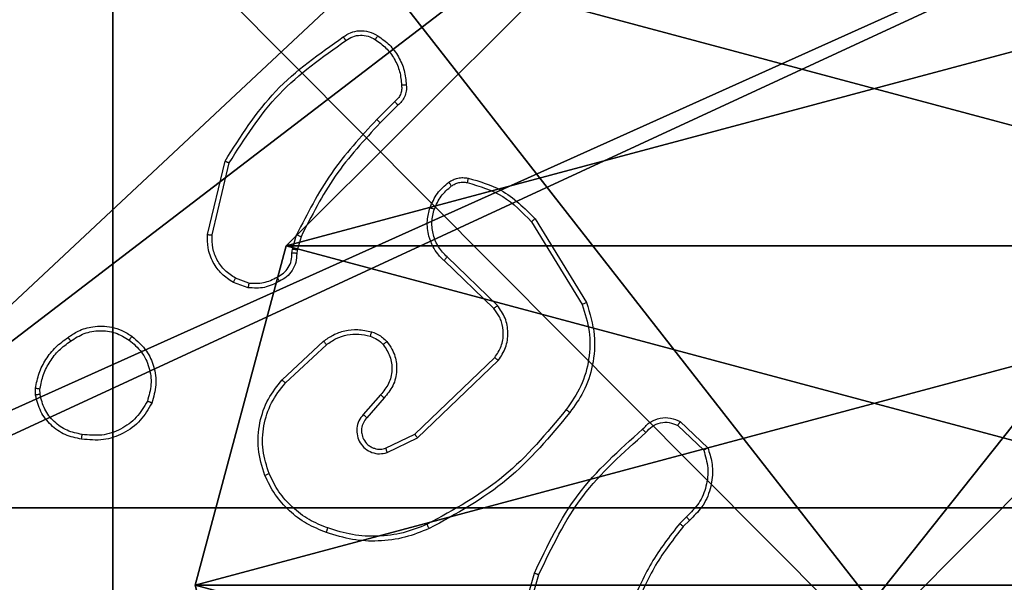
# Model space of a CAD drawing. Units: centimetres. Extents: x -260 to 258, y -312 to 262.
# Drawn here: x -34 to -29, y 86 to 88 of the extents above; entities that cross this region are included whole.
import ezdxf

# ---------------------------------------------------------------- set-up
doc = ezdxf.new("R2010")
doc.units = ezdxf.units.CM
doc.header["$LTSCALE"] = 2.54
doc.layers.get('0').update_dxf_attribs({"true_color": 0xff5454})
doc.layers.add('sketchup', color=7, linetype='Continuous', true_color=0x664400)
doc.layers.add('VP-EQ', color=7, linetype='Continuous', true_color=0x8a3492)

# ---------------------------------------------------------------- blocks, each defined once
blk = doc.blocks.new('Grupuj_198')
at = {"layer": 'sketchup', "color": 59, "true_color": 0x614a34}
mesh = blk.add_polyface(dxfattribs=at)
corners = [(4.05, 9), (0, 4.9498), (0, 9), (0.2576, 4.9498), (0.2576, 4.0498), (4.95, 8.7424), (4.0502, 0.2576), (4.05, 8.7424), (4.9502, 0.2576), (0, 0), (0, 4.0498), (4.0502, 0), (9, 9), (4.95, 9), (4.9502, 0), (8.7424, 4.95), (9, 4.95), (8.7424, 4.05), (9, 0), (9, 4.05)]
mesh.append_faces([[corners[k] for k in face] for face in [(0, 1, 2), (4, 9, 10), (12, 5, 13), (15, 12, 16), (18, 17, 19)]], dxfattribs={"vtx0": -1, "color": 59})
mesh.append_faces([[corners[k] for k in face] for face in [(1, 0, 3), (3, 0, 4), (5, 6, 7), (6, 5, 8), (9, 4, 11), (7, 4, 0), (11, 7, 6), (8, 12, 14), (14, 17, 18), (17, 14, 15)]], dxfattribs={"vtx0": -1, "vtx1": -1, "color": 59})
mesh.append_faces([[corners[k] for k in face] for face in [(11, 4, 7), (5, 12, 8), (14, 12, 15)]], dxfattribs={"vtx0": -1, "vtx1": -1, "vtx2": -1, "color": 59})
mesh = blk.add_polyface(dxfattribs=at)
corners = [(0, 4.9498, 118.8789), (4.05, 9, 118.8789), (0, 9, 118.8789), (0.2576, 4.9498, 118.8789), (0.2576, 4.0498, 118.8789), (0, 0, 118.8789), (0, 4.0498, 118.8789), (4.0502, 0, 118.8789), (4.05, 8.7424, 118.8789), (4.0502, 0.2576, 118.8789), (4.95, 8.7424, 118.8789), (4.9502, 0.2576, 118.8789), (4.9502, 0, 118.8789), (8.7424, 4.05, 118.8789), (8.7424, 4.95, 118.8789), (9, 0, 118.8789), (9, 4.05, 118.8789), (9, 9, 118.8789), (4.95, 9, 118.8789), (9, 4.95, 118.8789)]
mesh.append_faces([[corners[k] for k in face] for face in [(0, 1, 2), (5, 4, 6), (13, 15, 16), (10, 17, 18), (17, 14, 19)]], dxfattribs={"vtx0": -1, "color": 59})
mesh.append_faces([[corners[k] for k in face] for face in [(4, 7, 8), (17, 10, 11), (17, 12, 14)]], dxfattribs={"vtx0": -1, "vtx1": -1, "vtx2": -1, "color": 59})
mesh.append_faces([[corners[k] for k in face] for face in [(1, 0, 3), (1, 3, 4), (4, 5, 7), (4, 8, 1), (8, 7, 9), (9, 10, 8), (10, 9, 11), (12, 13, 14), (13, 12, 15), (17, 11, 12)]], dxfattribs={"vtx0": -1, "vtx2": -1, "color": 59})
blk = doc.blocks.new('Komponent_67')
at = {"color": 0}
blk.add_blockref('Grupuj_198', (0, 0), dxfattribs=at)
blk = doc.blocks.new('Grupuj_195')
at = {"color": 0}
mesh = blk.add_polyface(dxfattribs=at)
corners = [(0.1, 26.8806), (9.6966, -0.1957), (0.1, -0.1957), (9.6966, 26.8806)]
mesh.append_faces([[corners[k] for k in face] for face in [(0, 1, 2), (1, 0, 3)]], dxfattribs={"vtx0": -1, "color": 0})
mesh = blk.add_polyface(dxfattribs=at)
corners = [(0.1, -0.1957, 1.5), (9.6966, 26.8806, 1.5), (0.1, 26.8806, 1.5), (9.6966, -0.1957, 1.5)]
mesh.append_faces([[corners[k] for k in face] for face in [(0, 1, 2), (1, 0, 3)]], dxfattribs={"vtx0": -1, "color": 0})
blk = doc.blocks.new('3DGeom_3912_Defintion_2')
at = {"color": 18, "true_color": 0x030303, "yscale": 0.3564000000000001}
blk.add_blockref('Grupuj_195', (-4.7443, -4.7812, -0.4824), dxfattribs=at)
blk = doc.blocks.new('Grupuj_82')
at = {"color": 0}
mesh = blk.add_polyface(dxfattribs=at)
corners = [(9.2052, 0, 0.5), (0.8825, 6.5, 0.5), (0.8825, 0, 0.5), (9.2052, 6.5, 0.5)]
mesh.append_faces([[corners[k] for k in face] for face in [(0, 1, 2), (1, 0, 3)]], dxfattribs={"vtx0": -1, "color": 0})
mesh = blk.add_polyface(dxfattribs=at)
corners = [(9.1365, 6.5), (0.9511, 0), (0.9511, 6.5), (9.1365, 0)]
mesh.append_faces([[corners[k] for k in face] for face in [(0, 1, 2), (1, 0, 3)]], dxfattribs={"vtx0": -1, "color": 0})
mesh = blk.add_polyface(dxfattribs=at)
corners = [(9.6121, 0, 0.1274), (0.9511, 0), (9.1365, 0), (0.4756, 0, 0.1274), (9.9603, 0, 0.4756), (0.1274, 0, 0.4756), (9.2052, 0, 0.5), (10.0877, 0, 0.9511), (9.5877, 0, 0.8825), (9.5877, 0, 7.5), (10.0877, 0, 7.5), (0.8825, 0, 0.5), (0, 0, 0.9511), (0.5, 0, 0.8825), (0.5, 0, 7.5), (0, 0, 7.5)]
mesh.append_faces([[corners[k] for k in face] for face in [(0, 1, 2), (9, 7, 10), (12, 14, 15)]], dxfattribs={"vtx0": -1, "color": 0})
mesh.append_faces([[corners[k] for k in face] for face in [(1, 0, 3), (3, 4, 5), (6, 7, 8), (8, 7, 9), (5, 11, 12), (11, 5, 6)]], dxfattribs={"vtx0": -1, "vtx1": -1, "color": 0})
mesh.append_faces([[corners[k] for k in face] for face in [(5, 4, 6)]], dxfattribs={"vtx0": -1, "vtx1": -1, "vtx2": -1, "color": 0})
mesh.append_faces([[corners[k] for k in face] for face in [(3, 0, 4), (6, 4, 7), (12, 11, 13), (12, 13, 14)]], dxfattribs={"vtx0": -1, "vtx2": -1, "color": 0})
blk = doc.blocks.new('Grupuj_89')
at = {"color": 0}
mesh = blk.add_polyface(dxfattribs=at)
corners = [(-0.332, 3.6414), (-0.332, 0.7327), (-0.7217, 2.187), (0.7327, 4.7061), (0.7327, -0.332), (2.187, -0.7217), (2.187, 5.0958), (3.6414, 4.7061), (3.6414, -0.332), (4.7061, 3.6414), (4.7061, 0.7327), (5.0958, 2.187)]
mesh.append_faces([[corners[k] for k in face] for face in [(0, 1, 2), (10, 9, 11)]], dxfattribs={"vtx0": -1, "color": 0})
mesh.append_faces([[corners[k] for k in face] for face in [(1, 3, 4), (4, 3, 5), (5, 7, 8), (8, 9, 10)]], dxfattribs={"vtx0": -1, "vtx1": -1, "color": 0})
mesh.append_faces([[corners[k] for k in face] for face in [(1, 0, 3), (5, 3, 6), (5, 6, 7), (8, 7, 9)]], dxfattribs={"vtx0": -1, "vtx2": -1, "color": 0})
mesh = blk.add_polyface(dxfattribs=at)
corners = [(-0.332, 0.7327, 9.3756), (-0.332, 3.6414, 9.3756), (-0.7217, 2.187, 9.3756), (0.7327, -0.332, 9.3756), (0.7327, 4.7061, 9.3756), (2.187, -0.7217, 9.3756), (2.187, 5.0958, 9.3756), (3.6414, -0.332, 9.3756), (3.6414, 4.7061, 9.3756), (4.7061, 0.7327, 9.3756), (4.7061, 3.6414, 9.3756), (5.0958, 2.187, 9.3756)]
mesh.append_faces([[corners[k] for k in face] for face in [(0, 1, 2), (10, 9, 11)]], dxfattribs={"vtx0": -1, "color": 0})
mesh.append_faces([[corners[k] for k in face] for face in [(1, 3, 4), (4, 5, 6), (6, 7, 8), (8, 9, 10)]], dxfattribs={"vtx0": -1, "vtx1": -1, "color": 0})
mesh.append_faces([[corners[k] for k in face] for face in [(1, 0, 3), (4, 3, 5), (6, 5, 7), (8, 7, 9)]], dxfattribs={"vtx0": -1, "vtx2": -1, "color": 0})
mesh = blk.add_polyface(dxfattribs=at)
corners = [(4.7061, 0.7327), (3.6414, -0.332, 9.3756), (3.6414, -0.332), (4.7061, 0.7327, 9.3756)]
mesh.append_faces([[corners[k] for k in face] for face in [(0, 1, 2), (1, 0, 3)]], dxfattribs={"vtx0": -1, "color": 0})
mesh = blk.add_polyface(dxfattribs=at)
corners = [(3.6414, -0.332, 9.3756), (2.187, -0.7217), (3.6414, -0.332), (2.187, -0.7217, 9.3756)]
mesh.append_faces([[corners[k] for k in face] for face in [(0, 1, 2), (1, 0, 3)]], dxfattribs={"vtx0": -1, "color": 0})
blk = doc.blocks.new('Komponent_65')
at = {"color": 254, "true_color": 0xe2e2e2}
for name, p in [('Grupuj_82', (0, 0, 9.5033)), ('Grupuj_89', (2.9313, 1.0733))]:
    blk.add_blockref(name, p, dxfattribs=at)
blk = doc.blocks.new('Grupuj_209')
at = {"layer": 'sketchup', "color": 0, "extrusion": (5.5027e-14, 1.46722e-14, -1), "rotation": 89.99999999999875}
blk.add_blockref('3DGeom_3912_Defintion_2', (-78.9409, 78.5327, -130.01), dxfattribs=at)
at = {"layer": 'sketchup', "color": 0}
for name, p in [('Komponent_67', (74.54, 74.0849, 10.1136)), ('Komponent_65', (74.04, 75.4514, 0.0062))]:
    blk.add_blockref(name, p, dxfattribs=at)
blk = doc.blocks.new('schody_90_WOODEN_LOW')
at = {"color": 0, "extrusion": (0, 0, -1), "zscale": -1}
blk.add_blockref('Grupuj_209', (0, -0.0849, 0.0062), dxfattribs=at)
blk = doc.blocks.new('Grupuj_2')
at = {"color": 0, "rotation": 270.0000000000064}
blk.add_blockref('schody_90_WOODEN_LOW', (0.0849, 117.8906, 0.0565), dxfattribs=at)
blk = doc.blocks.new('1501')
at = {"color": 0, "linetype": 'Continuous', "lineweight": 25}
for p, q in [((-572.8895, 167.8462), (-572.9662, 167.7696)), ((-572.876, 167.8305), (-572.9517, 167.7548)), ((-573.6912, 167.2759), (-573.6163, 167.591)), ((-573.6718, 167.2746), (-573.5987, 167.5831)), ((-572.3042, 167.3314), (-572.087, 166.9772)), ((-572.2885, 167.3435), (-572.0685, 166.9846)), ((-573.3275, 167.213), (-573.3096, 167.2753)), ((-573.2909, 167.2666), (-573.3073, 167.2098)), ((-573.3298, 167.1967), (-573.3275, 167.213)), ((-573.3073, 167.2098), (-573.3093, 167.1953)), ((-572.4645, 166.9588), (-572.6781, 167.1647)), ((-572.4499, 166.9726), (-572.6652, 167.1802)), ((-573.5171, 167.0484), (-573.5806, 167.0713)), ((-573.514, 167.0686), (-573.5717, 167.0894)), ((-573.3722, 166.6537), (-573.1942, 166.819)), ((-573.358, 166.6405), (-573.182, 166.8038)), ((-572.8039, 166.4214), (-572.4612, 166.7494)), ((-572.7926, 166.4053), (-572.446, 166.737)), ((-574.4276, 166.5882), (-574.4278, 166.6178)), ((-574.4085, 166.5915), (-574.4087, 166.6155)), ((-572.9501, 166.5901), (-573.0241, 166.5049)), ((-572.9353, 166.576), (-573.009, 166.491)), ((-571.6671, 166.475), (-571.5489, 166.3624)), ((-571.6778, 166.4583), (-571.5664, 166.3526)), ((-572.9285, 166.3606), (-572.8039, 166.4214)), ((-572.9225, 166.3419), (-572.7926, 166.4053)), ((-571.64, 166.0672), (-571.6693, 166.0383)), ((-571.6273, 166.0516), (-571.6541, 166.0252)), ((-572.3914, 165.4705), (-572.2915, 165.8257)), ((-572.3719, 165.4663), (-572.2727, 165.8194))]:
    blk.add_line(p, q, dxfattribs=at)
for points, knots in [([(-573.6163, 167.591), (-573.5496, 167.6966), (-573.4162, 167.9077), (-573.2119, 168.0514), (-573.1098, 168.1233)], [0, 0, 0, 0, 0.500001, 1, 1, 1, 1]), ([(-573.1098, 168.1233), (-573.0996, 168.13), (-573.0786, 168.1437), (-573.0403, 168.1515), (-572.9991, 168.1482), (-572.9747, 168.1348), (-572.9622, 168.1278)], [0, 0, 0, 0, 0.230276, 0.473699, 0.730273, 1, 1, 1, 1]), ([(-573.1098, 168.1233), (-573.1096, 168.1231), (-573.1093, 168.1227), (-573.1074, 168.12), (-573.1053, 168.1169), (-573.1033, 168.1141), (-573.1011, 168.111), (-573.0995, 168.1087), (-573.0987, 168.1076)], [0, 0, 0, 0, 0.227951, 0.470403, 0.597084, 0.727764, 0.862077, 1, 1, 1, 1]), ([(-573.0987, 168.1076), (-573.0893, 168.1137), (-573.0705, 168.1261), (-573.0368, 168.1321), (-573.0028, 168.1283), (-572.9832, 168.1173), (-572.9734, 168.1117)], [0, 0, 0, 0, 0.25007, 0.499997, 0.749923, 1, 1, 1, 1]), ([(-572.9622, 168.1278), (-572.9624, 168.1277), (-572.9628, 168.1273), (-572.9647, 168.1247), (-572.9668, 168.1216), (-572.9688, 168.1187), (-572.971, 168.1154), (-572.9726, 168.113), (-572.9734, 168.1117)], [0, 0, 0, 0, 0.22222, 0.46245, 0.58975, 0.721922, 0.858683, 1, 1, 1, 1]), ([(-572.9734, 168.1117), (-572.9572, 168.1004), (-572.9249, 168.0777), (-572.8894, 168.0297), (-572.8655, 167.975), (-572.8619, 167.9356), (-572.8602, 167.916)], [0, 0, 0, 0, 0.250031, 0.500001, 0.749972, 1, 1, 1, 1]), ([(-572.9622, 168.1278), (-572.9448, 168.1156), (-572.91, 168.0911), (-572.8718, 168.0393), (-572.8458, 167.9804), (-572.8419, 167.938), (-572.8399, 167.9168)], [0, 0, 0, 0, 0.25, 0.5, 0.750001, 1, 1, 1, 1]), ([(-573.5987, 167.5831), (-573.5327, 167.6871), (-573.4008, 167.895), (-573.1994, 168.0367), (-573.0987, 168.1076)], [0, 0, 0, 0, 0.500002, 1, 1, 1, 1]), ([(-572.8602, 167.916), (-572.8598, 167.9093), (-572.859, 167.8961), (-572.8646, 167.8768), (-572.8745, 167.8593), (-572.8845, 167.8506), (-572.8895, 167.8462)], [0, 0, 0, 0, 0.250033, 0.500002, 0.749967, 1, 1, 1, 1]), ([(-572.8399, 167.9168), (-572.8395, 167.9082), (-572.8387, 167.891), (-572.8464, 167.8667), (-572.8587, 167.8457), (-572.8704, 167.8355), (-572.876, 167.8305)], [0, 0, 0, 0, 0.262887, 0.524966, 0.770671, 1, 1, 1, 1]), ([(-572.8399, 167.9168), (-572.8402, 167.9169), (-572.8408, 167.917), (-572.8453, 167.9169), (-572.8509, 167.9166), (-572.8561, 167.9163), (-572.8588, 167.9161), (-572.8602, 167.916)], [0, 0, 0, 0, 0.241833, 0.488566, 0.740862, 0.869781, 1, 1, 1, 1]), ([(-572.876, 167.8305), (-572.8762, 167.8307), (-572.8765, 167.8311), (-572.8786, 167.8337), (-572.8812, 167.8366), (-572.8836, 167.8395), (-572.8865, 167.8427), (-572.8885, 167.8451), (-572.8895, 167.8462)], [0, 0, 0, 0, 0.212768, 0.449922, 0.577937, 0.712349, 0.85316, 1, 1, 1, 1]), ([(-572.9662, 167.7696), (-573.0349, 167.6952), (-573.1723, 167.5464), (-573.2638, 167.3657), (-573.3096, 167.2753)], [0, 0, 0, 0, 0.500002, 1, 1, 1, 1]), ([(-572.9517, 167.7548), (-573.0196, 167.6813), (-573.1554, 167.5344), (-573.2457, 167.3559), (-573.2909, 167.2666)], [0, 0, 0, 0, 0.500001, 1, 1, 1, 1]), ([(-572.9517, 167.7548), (-572.9518, 167.7548), (-572.9519, 167.755), (-572.9528, 167.7559), (-572.9541, 167.7572), (-572.9559, 167.7591), (-572.9581, 167.7614), (-572.9606, 167.7639), (-572.9633, 167.7667), (-572.9652, 167.7686), (-572.9662, 167.7696)], [0, 0, 0, 0, 0.125031, 0.250288, 0.375416, 0.500047, 0.62484, 0.749906, 0.874951, 1, 1, 1, 1]), ([(-573.6163, 167.591), (-573.6161, 167.591), (-573.6157, 167.5908), (-573.613, 167.5897), (-573.6098, 167.5883), (-573.6066, 167.5868), (-573.6029, 167.5851), (-573.6001, 167.5838), (-573.5987, 167.5831)], [0, 0, 0, 0, 0.201265, 0.434794, 0.563755, 0.700945, 0.846386, 1, 1, 1, 1]), ([(-572.6581, 167.5001), (-572.6521, 167.504), (-572.64, 167.5117), (-572.6192, 167.5184), (-572.5971, 167.5212), (-572.5824, 167.5191), (-572.575, 167.518)], [0, 0, 0, 0, 0.243933, 0.491907, 0.743927, 1, 1, 1, 1]), ([(-572.7384, 167.3916), (-572.7292, 167.4127), (-572.7108, 167.4551), (-572.6757, 167.4851), (-572.6581, 167.5001)], [0, 0, 0, 0, 0.499998, 1, 1, 1, 1]), ([(-572.7198, 167.3856), (-572.7114, 167.4049), (-572.6946, 167.4434), (-572.6626, 167.4708), (-572.6466, 167.4845)], [0, 0, 0, 0, 0.500004, 1, 1, 1, 1]), ([(-572.6581, 167.5001), (-572.6579, 167.4998), (-572.6574, 167.4992), (-572.6544, 167.4951), (-572.6506, 167.4899), (-572.648, 167.4863), (-572.6466, 167.4845)], [0, 0, 0, 0, 0.27967, 0.55898, 0.779359, 1, 1, 1, 1]), ([(-572.6466, 167.4845), (-572.6416, 167.4876), (-572.6316, 167.494), (-572.6146, 167.4992), (-572.5969, 167.5015), (-572.5851, 167.4998), (-572.5793, 167.499)], [0, 0, 0, 0, 0.249938, 0.499997, 0.750061, 1, 1, 1, 1]), ([(-572.575, 167.518), (-572.5751, 167.5177), (-572.5753, 167.5172), (-572.5763, 167.5128), (-572.5777, 167.5065), (-572.5788, 167.5015), (-572.5793, 167.499)], [0, 0, 0, 0, 0.250433, 0.500172, 0.749876, 1, 1, 1, 1]), ([(-572.5793, 167.499), (-572.5262, 167.4829), (-572.4201, 167.4506), (-572.3428, 167.3712), (-572.3042, 167.3314)], [0, 0, 0, 0, 0.499993, 1, 1, 1, 1]), ([(-572.575, 167.518), (-572.5264, 167.504), (-572.4157, 167.472), (-572.3342, 167.3897), (-572.2885, 167.3435)], [0, 0, 0, 0, 0.439108, 1, 1, 1, 1]), ([(-572.6781, 167.1647), (-572.6816, 167.1679), (-572.6913, 167.1768), (-572.7081, 167.1959), (-572.7283, 167.2269), (-572.7469, 167.2747), (-572.7536, 167.3332), (-572.7431, 167.3735), (-572.7384, 167.3916)], [0, 0, 0, 0, 0.056646, 0.159017, 0.307039, 0.500604, 0.775351, 1, 1, 1, 1]), ([(-572.7384, 167.3916), (-572.7381, 167.3915), (-572.7375, 167.3914), (-572.7333, 167.3901), (-572.7271, 167.3881), (-572.7222, 167.3864), (-572.7198, 167.3856)], [0, 0, 0, 0, 0.249755, 0.499877, 0.749506, 1, 1, 1, 1]), ([(-572.6652, 167.1802), (-572.6782, 167.1939), (-572.7043, 167.2211), (-572.7261, 167.2739), (-572.7335, 167.3307), (-572.7244, 167.3673), (-572.7198, 167.3856)], [0, 0, 0, 0, 0.2499714, 0.4999497, 0.7498522, 1, 1, 1, 1]), ([(-572.2885, 167.3435), (-572.2888, 167.3434), (-572.2894, 167.3431), (-572.293, 167.3404), (-572.2981, 167.3363), (-572.3022, 167.333), (-572.3042, 167.3314)], [0, 0, 0, 0, 0.250208, 0.499948, 0.749828, 1, 1, 1, 1]), ([(-573.5806, 167.0713), (-573.5979, 167.0826), (-573.6325, 167.105), (-573.67, 167.157), (-573.6918, 167.2157), (-573.6914, 167.2569), (-573.6912, 167.2759)], [0, 0, 0, 0, 0.250047, 0.500006, 0.769729, 1, 1, 1, 1]), ([(-573.6912, 167.2759), (-573.6908, 167.2759), (-573.6902, 167.276), (-573.6858, 167.2757), (-573.6794, 167.2752), (-573.6743, 167.2748), (-573.6718, 167.2746)], [0, 0, 0, 0, 0.2499707, 0.4998998, 0.7495826, 1, 1, 1, 1]), ([(-573.5717, 167.0894), (-573.5873, 167.0996), (-573.6186, 167.1199), (-573.6517, 167.1658), (-573.6719, 167.2186), (-573.6718, 167.2559), (-573.6718, 167.2746)], [0, 0, 0, 0, 0.25005, 0.499998, 0.749952, 1, 1, 1, 1]), ([(-573.2909, 167.2666), (-573.2912, 167.2668), (-573.2919, 167.2672), (-573.2969, 167.2696), (-573.3031, 167.2724), (-573.3074, 167.2743), (-573.3096, 167.2753)], [0, 0, 0, 0, 0.280091, 0.559054, 0.779493, 1, 1, 1, 1]), ([(-573.3933, 167.0941), (-573.3838, 167.0992), (-573.3649, 167.1094), (-573.344, 167.1345), (-573.3308, 167.1644), (-573.3301, 167.1859), (-573.3298, 167.1967)], [0, 0, 0, 0, 0.250056, 0.49999, 0.749926, 1, 1, 1, 1]), ([(-573.3093, 167.1953), (-573.3099, 167.1824), (-573.3111, 167.1568), (-573.3274, 167.122), (-573.3515, 167.0934), (-573.3729, 167.0817), (-573.3834, 167.0759)], [0, 0, 0, 0, 0.2593638, 0.5124775, 0.7593516, 1, 1, 1, 1]), ([(-573.3093, 167.1953), (-573.3096, 167.1954), (-573.3101, 167.1955), (-573.3137, 167.1958), (-573.3177, 167.1961), (-573.3213, 167.1963), (-573.3254, 167.1965), (-573.3283, 167.1966), (-573.3298, 167.1967)], [0, 0, 0, 0, 0.227883, 0.469819, 0.596612, 0.727431, 0.861931, 1, 1, 1, 1]), ([(-573.3073, 167.2098), (-573.3077, 167.2099), (-573.3084, 167.2101), (-573.3138, 167.211), (-573.3205, 167.212), (-573.3252, 167.2127), (-573.3275, 167.213)], [0, 0, 0, 0, 0.279789, 0.559018, 0.779491, 1, 1, 1, 1]), ([(-572.6781, 167.1647), (-572.6779, 167.1651), (-572.6775, 167.1658), (-572.6741, 167.1699), (-572.6698, 167.175), (-572.6667, 167.1785), (-572.6652, 167.1802)], [0, 0, 0, 0, 0.279759, 0.558981, 0.779389, 1, 1, 1, 1]), ([(-573.5806, 167.0713), (-573.5805, 167.0717), (-573.5803, 167.0725), (-573.5779, 167.0774), (-573.5749, 167.0833), (-573.5728, 167.0874), (-573.5717, 167.0894)], [0, 0, 0, 0, 0.279566, 0.558879, 0.779479, 1, 1, 1, 1]), ([(-573.514, 167.0686), (-573.5143, 167.0671), (-573.5148, 167.0642), (-573.5155, 167.0601), (-573.5161, 167.0565), (-573.5167, 167.0526), (-573.5172, 167.0493), (-573.5172, 167.0487), (-573.5171, 167.0484)], [0, 0, 0, 0, 0.14133, 0.278155, 0.410333, 0.537455, 0.777602, 1, 1, 1, 1]), ([(-573.3834, 167.0759), (-573.4044, 167.0652), (-573.4465, 167.0439), (-573.4936, 167.0469), (-573.5171, 167.0484)], [0, 0, 0, 0, 0.500008, 1, 1, 1, 1]), ([(-573.514, 167.0686), (-573.4927, 167.0673), (-573.4502, 167.0648), (-573.4122, 167.0843), (-573.3933, 167.0941)], [0, 0, 0, 0, 0.500002, 1, 1, 1, 1]), ([(-573.3834, 167.0759), (-573.3836, 167.0761), (-573.3839, 167.0766), (-573.3856, 167.0798), (-573.3875, 167.0833), (-573.3892, 167.0865), (-573.3912, 167.0902), (-573.3926, 167.0928), (-573.3933, 167.0941)], [0, 0, 0, 0, 0.227013, 0.468787, 0.595596, 0.726531, 0.861345, 1, 1, 1, 1]), ([(-572.4645, 166.9588), (-572.4643, 166.9591), (-572.464, 166.9596), (-572.4606, 166.9628), (-572.4557, 166.9673), (-572.4518, 166.9709), (-572.4499, 166.9726)], [0, 0, 0, 0, 0.250346, 0.500064, 0.749858, 1, 1, 1, 1]), ([(-572.446, 166.737), (-572.4342, 166.755), (-572.4106, 166.7908), (-572.4016, 166.8556), (-572.413, 166.9199), (-572.4376, 166.955), (-572.4499, 166.9726)], [0, 0, 0, 0, 0.25029, 0.500092, 0.750049, 1, 1, 1, 1]), ([(-572.087, 166.9772), (-572.0749, 166.939), (-572.0507, 166.8627), (-572.0544, 166.7415), (-572.0866, 166.6246), (-572.1326, 166.559), (-572.1556, 166.5262)], [0, 0, 0, 0, 0.249982, 0.499964, 0.749894, 1, 1, 1, 1]), ([(-572.0685, 166.9846), (-572.0543, 166.9387), (-572.0272, 166.8508), (-572.0378, 166.7181), (-572.075, 166.6039), (-572.1189, 166.5427), (-572.1396, 166.5137)], [0, 0, 0, 0, 0.286577, 0.548798, 0.786619, 1, 1, 1, 1]), ([(-572.0685, 166.9846), (-572.0688, 166.9845), (-572.0694, 166.9843), (-572.0737, 166.9826), (-572.0798, 166.9802), (-572.0846, 166.9782), (-572.087, 166.9772)], [0, 0, 0, 0, 0.250018, 0.499994, 0.749863, 1, 1, 1, 1]), ([(-572.4612, 166.7494), (-572.451, 166.7649), (-572.4304, 166.7961), (-572.4219, 166.851), (-572.4287, 166.8937), (-572.4429, 166.9298), (-572.4559, 166.9473), (-572.4645, 166.9588)], [0, 0, 0, 0, 0.244201, 0.48992, 0.713023, 0.81102, 1, 1, 1, 1]), ([(-574.2885, 166.8355), (-574.2745, 166.8451), (-574.2423, 166.8671), (-574.1779, 166.8859), (-574.1125, 166.884), (-574.0556, 166.8664), (-574.0285, 166.8491), (-574.0144, 166.84)], [0, 0, 0, 0, 0.172914, 0.397084, 0.672266, 0.829707, 1, 1, 1, 1]), ([(-574.2776, 166.8196), (-574.2586, 166.8318), (-574.2207, 166.8562), (-574.153, 166.8675), (-574.0848, 166.8589), (-574.0461, 166.8358), (-574.0267, 166.8242)], [0, 0, 0, 0, 0.249963, 0.499934, 0.749783, 1, 1, 1, 1]), ([(-573.1942, 166.819), (-573.1808, 166.8286), (-573.1531, 166.8486), (-573.1027, 166.8659), (-573.0462, 166.8724), (-573.0084, 166.8638), (-572.9889, 166.8594)], [0, 0, 0, 0, 0.22644, 0.468593, 0.726452, 1, 1, 1, 1]), ([(-573.182, 166.8038), (-573.1684, 166.8134), (-573.1414, 166.8327), (-573.0935, 166.8477), (-573.0435, 166.8519), (-573.0112, 166.8444), (-572.995, 166.8406)], [0, 0, 0, 0, 0.250031, 0.500001, 0.749968, 1, 1, 1, 1]), ([(-572.9889, 166.8594), (-572.9891, 166.8591), (-572.9894, 166.8586), (-572.9908, 166.8543), (-572.9928, 166.8481), (-572.9943, 166.8431), (-572.995, 166.8406)], [0, 0, 0, 0, 0.2500339, 0.5000478, 0.7498309, 1, 1, 1, 1]), ([(-572.9889, 166.8594), (-572.9765, 166.8548), (-572.9626, 166.8496), (-572.9481, 166.8399), (-572.9374, 166.8322), (-572.9293, 166.8239), (-572.9231, 166.8176)], [0, 0, 0, 0, 0.499441, 0.560098, 0.663815, 1, 1, 1, 1]), ([(-574.4278, 166.6178), (-574.4236, 166.6394), (-574.4151, 166.6828), (-574.3846, 166.7425), (-574.3432, 166.7959), (-574.3068, 166.8223), (-574.2885, 166.8355)], [0, 0, 0, 0, 0.246997, 0.495988, 0.746984, 1, 1, 1, 1]), ([(-574.4087, 166.6155), (-574.4046, 166.636), (-574.3963, 166.677), (-574.3672, 166.7329), (-574.3284, 166.7827), (-574.2946, 166.8073), (-574.2776, 166.8196)], [0, 0, 0, 0, 0.249918, 0.499992, 0.750071, 1, 1, 1, 1]), ([(-574.2885, 166.8355), (-574.2884, 166.8353), (-574.2882, 166.8349), (-574.2865, 166.8322), (-574.2844, 166.8292), (-574.2824, 166.8264), (-574.2801, 166.8231), (-574.2785, 166.8207), (-574.2776, 166.8196)], [0, 0, 0, 0, 0.217937, 0.456652, 0.584403, 0.717498, 0.856088, 1, 1, 1, 1]), ([(-574.0144, 166.84), (-574.0146, 166.8399), (-574.0152, 166.8395), (-574.0181, 166.8359), (-574.0221, 166.8306), (-574.0251, 166.8263), (-574.0267, 166.8242)], [0, 0, 0, 0, 0.2502269, 0.4999698, 0.7499173, 1, 1, 1, 1]), ([(-574.0267, 166.8242), (-574.0079, 166.8081), (-573.9705, 166.776), (-573.9387, 166.708), (-573.9284, 166.6338), (-573.942, 166.5864), (-573.9488, 166.5627)], [0, 0, 0, 0, 0.25025, 0.500084, 0.750044, 1, 1, 1, 1]), ([(-574.0144, 166.84), (-573.9918, 166.8203), (-573.9513, 166.7847), (-573.9181, 166.7101), (-573.9071, 166.632), (-573.9222, 166.5803), (-573.9298, 166.5545)], [0, 0, 0, 0, 0.277671, 0.499916, 0.750891, 1, 1, 1, 1]), ([(-573.1942, 166.819), (-573.194, 166.8187), (-573.1936, 166.8182), (-573.1909, 166.8148), (-573.1868, 166.8098), (-573.1836, 166.8058), (-573.182, 166.8038)], [0, 0, 0, 0, 0.250057, 0.499838, 0.749551, 1, 1, 1, 1]), ([(-572.995, 166.8406), (-572.9844, 166.8367), (-572.963, 166.8287), (-572.9467, 166.8128), (-572.9386, 166.8048)], [0, 0, 0, 0, 0.500001, 1, 1, 1, 1]), ([(-572.9386, 166.8048), (-572.9276, 166.7883), (-572.9057, 166.7552), (-572.8985, 166.695), (-572.9118, 166.6358), (-572.9373, 166.6053), (-572.9501, 166.5901)], [0, 0, 0, 0, 0.249938, 0.499881, 0.749612, 1, 1, 1, 1]), ([(-572.9231, 166.8176), (-572.9234, 166.8174), (-572.9239, 166.817), (-572.9275, 166.8142), (-572.9326, 166.8099), (-572.9366, 166.8065), (-572.9386, 166.8048)], [0, 0, 0, 0, 0.250002, 0.499812, 0.749762, 1, 1, 1, 1]), ([(-572.9231, 166.8176), (-572.9155, 166.8072), (-572.9009, 166.7876), (-572.8844, 166.7459), (-572.8779, 166.6916), (-572.8928, 166.6269), (-572.9213, 166.5927), (-572.9353, 166.576)], [0, 0, 0, 0, 0.145284, 0.276008, 0.502108, 0.756342, 1, 1, 1, 1]), ([(-572.4612, 166.7494), (-572.461, 166.7492), (-572.4605, 166.7488), (-572.457, 166.746), (-572.452, 166.7419), (-572.448, 166.7386), (-572.446, 166.737)], [0, 0, 0, 0, 0.250325, 0.499987, 0.749851, 1, 1, 1, 1]), ([(-573.4457, 166.244), (-573.4574, 166.2817), (-573.4804, 166.3555), (-573.4715, 166.4694), (-573.4366, 166.5722), (-573.3933, 166.627), (-573.3722, 166.6537)], [0, 0, 0, 0, 0.268415, 0.524559, 0.768422, 1, 1, 1, 1]), ([(-573.4276, 166.2518), (-573.4381, 166.2851), (-573.4591, 166.3516), (-573.4537, 166.4571), (-573.4223, 166.558), (-573.3794, 166.613), (-573.358, 166.6405)], [0, 0, 0, 0, 0.249979, 0.499964, 0.749876, 1, 1, 1, 1]), ([(-573.3722, 166.6537), (-573.372, 166.6535), (-573.3715, 166.6531), (-573.3683, 166.6501), (-573.3636, 166.6457), (-573.3598, 166.6422), (-573.358, 166.6405)], [0, 0, 0, 0, 0.250106, 0.499898, 0.749582, 1, 1, 1, 1]), ([(-574.4278, 166.6178), (-574.4275, 166.6177), (-574.4267, 166.6177), (-574.4217, 166.6171), (-574.4154, 166.6163), (-574.4109, 166.6157), (-574.4087, 166.6155)], [0, 0, 0, 0, 0.279837, 0.559008, 0.779332, 1, 1, 1, 1]), ([(-574.4085, 166.5915), (-574.411, 166.5912), (-574.4161, 166.5904), (-574.4224, 166.5893), (-574.4267, 166.5885), (-574.4273, 166.5883), (-574.4276, 166.5882)], [0, 0, 0, 0, 0.250209, 0.500002, 0.750105, 1, 1, 1, 1]), ([(-574.228, 166.4198), (-574.25, 166.4242), (-574.2941, 166.4332), (-574.35, 166.4723), (-574.3921, 166.5261), (-574.403, 166.5697), (-574.4085, 166.5915)], [0, 0, 0, 0, 0.249958, 0.499926, 0.749775, 1, 1, 1, 1]), ([(-574.2304, 166.3997), (-574.2545, 166.4046), (-574.3027, 166.4143), (-574.3634, 166.4575), (-574.4095, 166.5163), (-574.4215, 166.564), (-574.4276, 166.5882)], [0, 0, 0, 0, 0.249997, 0.500008, 0.746666, 1, 1, 1, 1]), ([(-573.9298, 166.5545), (-573.9447, 166.5285), (-573.9751, 166.4755), (-574.0498, 166.4214), (-574.1381, 166.3909), (-574.199, 166.3967), (-574.2304, 166.3997)], [0, 0, 0, 0, 0.2453261, 0.5000403, 0.7427272, 1, 1, 1, 1]), ([(-573.9488, 166.5627), (-573.963, 166.5382), (-573.9916, 166.4893), (-574.0616, 166.4388), (-574.1434, 166.4113), (-574.1998, 166.417), (-574.228, 166.4198)], [0, 0, 0, 0, 0.249949, 0.499914, 0.74975, 1, 1, 1, 1]), ([(-573.9298, 166.5545), (-573.93, 166.5546), (-573.9305, 166.5548), (-573.9336, 166.5562), (-573.9372, 166.5577), (-573.9406, 166.5592), (-573.9445, 166.5609), (-573.9473, 166.5621), (-573.9488, 166.5627)], [0, 0, 0, 0, 0.2169639, 0.4553079, 0.5831412, 0.7165667, 0.8556055, 1, 1, 1, 1]), ([(-572.9353, 166.576), (-572.9354, 166.5761), (-572.9358, 166.5765), (-572.9381, 166.5787), (-572.9408, 166.5813), (-572.9435, 166.5839), (-572.9467, 166.5868), (-572.9489, 166.589), (-572.9501, 166.5901)], [0, 0, 0, 0, 0.206128, 0.440945, 0.569583, 0.705593, 0.849199, 1, 1, 1, 1]), ([(-572.1556, 166.5262), (-572.2391, 166.4253), (-572.4061, 166.2234), (-572.6359, 166.0976), (-572.7508, 166.0346)], [0, 0, 0, 0, 0.499999, 1, 1, 1, 1]), ([(-572.1396, 166.5137), (-572.2241, 166.4115), (-572.393, 166.207), (-572.6257, 166.0799), (-572.742, 166.0164)], [0, 0, 0, 0, 0.500137, 1, 1, 1, 1]), ([(-572.1556, 166.5262), (-572.1543, 166.5252), (-572.1519, 166.5233), (-572.1485, 166.5207), (-572.1456, 166.5184), (-572.1426, 166.5161), (-572.1401, 166.5141), (-572.1398, 166.5138), (-572.1396, 166.5137)], [0, 0, 0, 0, 0.150059, 0.293171, 0.428935, 0.557468, 0.792667, 1, 1, 1, 1]), ([(-573.0241, 166.5049), (-573.0309, 166.4963), (-573.0446, 166.479), (-573.0533, 166.4466), (-573.0513, 166.4134), (-573.0387, 166.3826), (-573.0167, 166.3576), (-572.9877, 166.3413), (-572.9547, 166.3347), (-572.9332, 166.3395), (-572.9225, 166.3419)], [0, 0, 0, 0, 0.125105, 0.2501788, 0.3749535, 0.5000126, 0.6248964, 0.7499997, 0.87499, 1, 1, 1, 1]), ([(-573.009, 166.491), (-573.0145, 166.4844), (-573.0255, 166.4708), (-573.0322, 166.4465), (-573.0318, 166.4223), (-573.0238, 166.3974), (-573.0085, 166.3778), (-572.9909, 166.3659), (-572.9729, 166.3584), (-572.9514, 166.3552), (-572.9356, 166.3589), (-572.9285, 166.3606)], [0, 0, 0, 0, 0.1220037, 0.248438, 0.3508245, 0.4672373, 0.6170111, 0.6968048, 0.7690984, 0.8959688, 1, 1, 1, 1]), ([(-573.009, 166.491), (-573.0091, 166.4911), (-573.0094, 166.4913), (-573.0111, 166.4929), (-573.0136, 166.4952), (-573.0164, 166.4978), (-573.02, 166.5011), (-573.0227, 166.5036), (-573.0241, 166.5049)], [0, 0, 0, 0, 0.156036, 0.37473, 0.507416, 0.655771, 0.820081, 1, 1, 1, 1]), ([(-571.8282, 166.4418), (-571.8178, 166.4531), (-571.7969, 166.4756), (-571.7535, 166.4917), (-571.7078, 166.4932), (-571.6806, 166.481), (-571.6671, 166.475)], [0, 0, 0, 0, 0.25495, 0.506598, 0.754947, 1, 1, 1, 1]), ([(-571.8138, 166.428), (-571.8053, 166.4375), (-571.7882, 166.4567), (-571.7521, 166.4715), (-571.713, 166.4736), (-571.6895, 166.4634), (-571.6778, 166.4583)], [0, 0, 0, 0, 0.249945, 0.499899, 0.749635, 1, 1, 1, 1]), ([(-571.6671, 166.475), (-571.6672, 166.4748), (-571.6675, 166.4744), (-571.6692, 166.4717), (-571.6713, 166.4686), (-571.6732, 166.4655), (-571.6754, 166.4621), (-571.677, 166.4596), (-571.6778, 166.4583)], [0, 0, 0, 0, 0.215595, 0.453524, 0.581399, 0.715028, 0.85472, 1, 1, 1, 1]), ([(-572.2915, 165.8257), (-572.236, 165.9425), (-572.1234, 166.1792), (-571.9275, 166.3535), (-571.8282, 166.4418)], [0, 0, 0, 0, 0.49327, 1, 1, 1, 1]), ([(-572.2727, 165.8194), (-572.2167, 165.9362), (-572.1046, 166.17), (-571.9107, 166.342), (-571.8138, 166.428)], [0, 0, 0, 0, 0.499993, 1, 1, 1, 1]), ([(-571.8282, 166.4418), (-571.828, 166.4416), (-571.8276, 166.4413), (-571.8251, 166.4389), (-571.8223, 166.4362), (-571.8198, 166.4337), (-571.8169, 166.4309), (-571.8148, 166.429), (-571.8138, 166.428)], [0, 0, 0, 0, 0.228009, 0.470309, 0.596887, 0.727563, 0.862, 1, 1, 1, 1]), ([(-574.2304, 166.3997), (-574.2304, 166.4), (-574.2305, 166.4005), (-574.2302, 166.4038), (-574.2297, 166.4077), (-574.2292, 166.4113), (-574.2287, 166.4154), (-574.2283, 166.4183), (-574.228, 166.4198)], [0, 0, 0, 0, 0.219304, 0.458389, 0.585835, 0.718753, 0.856868, 1, 1, 1, 1]), ([(-572.8039, 166.4214), (-572.8038, 166.4212), (-572.8036, 166.4209), (-572.802, 166.4186), (-572.8, 166.4157), (-572.7979, 166.4127), (-572.7954, 166.4092), (-572.7936, 166.4067), (-572.7926, 166.4053)], [0, 0, 0, 0, 0.194267, 0.42515, 0.554849, 0.693648, 0.842236, 1, 1, 1, 1]), ([(-572.9285, 166.3606), (-572.9284, 166.3603), (-572.9283, 166.3597), (-572.927, 166.3554), (-572.925, 166.3492), (-572.9233, 166.3443), (-572.9225, 166.3419)], [0, 0, 0, 0, 0.250111, 0.499835, 0.749516, 1, 1, 1, 1]), ([(-571.5664, 166.3526), (-571.559, 166.3273), (-571.5442, 166.2766), (-571.553, 166.197), (-571.5836, 166.1228), (-571.6212, 166.0857), (-571.64, 166.0672)], [0, 0, 0, 0, 0.2499786, 0.4999412, 0.7498091, 1, 1, 1, 1]), ([(-571.5489, 166.3624), (-571.542, 166.3417), (-571.5314, 166.3101), (-571.5269, 166.2504), (-571.5354, 166.1835), (-571.5694, 166.1078), (-571.6087, 166.0695), (-571.6273, 166.0516)], [0, 0, 0, 0, 0.190184, 0.290661, 0.52225, 0.775143, 1, 1, 1, 1]), ([(-571.5489, 166.3624), (-571.5491, 166.3623), (-571.5495, 166.3621), (-571.5523, 166.3605), (-571.5557, 166.3586), (-571.5588, 166.3569), (-571.5625, 166.3549), (-571.5651, 166.3534), (-571.5664, 166.3526)], [0, 0, 0, 0, 0.213526, 0.450779, 0.578573, 0.712788, 0.853391, 1, 1, 1, 1]), ([(-573.4457, 166.244), (-573.4454, 166.2442), (-573.4449, 166.2445), (-573.4407, 166.2463), (-573.4348, 166.2489), (-573.43, 166.2508), (-573.4276, 166.2518)], [0, 0, 0, 0, 0.250112, 0.499851, 0.749569, 1, 1, 1, 1]), ([(-573.1823, 165.9999), (-573.2111, 166.0113), (-573.2687, 166.0341), (-573.3428, 166.0908), (-573.4051, 166.1605), (-573.4321, 166.2162), (-573.4457, 166.244)], [0, 0, 0, 0, 0.25, 0.5, 0.75, 1, 1, 1, 1]), ([(-573.176, 166.0189), (-573.2035, 166.0299), (-573.2583, 166.0517), (-573.3289, 166.1062), (-573.3886, 166.1723), (-573.4146, 166.2253), (-573.4276, 166.2518)], [0, 0, 0, 0, 0.249927, 0.500002, 0.750074, 1, 1, 1, 1]), ([(-571.6273, 166.0516), (-571.6274, 166.0518), (-571.6278, 166.0523), (-571.6307, 166.0559), (-571.635, 166.0611), (-571.6383, 166.0651), (-571.64, 166.0672)], [0, 0, 0, 0, 0.249907, 0.499894, 0.749747, 1, 1, 1, 1]), ([(-573.1823, 165.9999), (-573.1823, 166.0001), (-573.1822, 166.0006), (-573.1813, 166.0036), (-573.1801, 166.0072), (-573.1789, 166.0106), (-573.1776, 166.0146), (-573.1765, 166.0175), (-573.176, 166.0189)], [0, 0, 0, 0, 0.209325, 0.445039, 0.57332, 0.708782, 0.85101, 1, 1, 1, 1]), ([(-572.742, 166.0164), (-572.7762, 166.0026), (-572.8463, 165.9744), (-572.9582, 165.9601), (-573.073, 165.9655), (-573.1451, 165.9882), (-573.1823, 165.9999)], [0, 0, 0, 0, 0.243403, 0.500002, 0.742018, 1, 1, 1, 1]), ([(-572.7508, 166.0346), (-572.7847, 166.0211), (-572.8525, 165.9942), (-572.9617, 165.9809), (-573.0716, 165.9861), (-573.1412, 166.008), (-573.176, 166.0189)], [0, 0, 0, 0, 0.249944, 0.499996, 0.750051, 1, 1, 1, 1]), ([(-572.742, 166.0164), (-572.7422, 166.0166), (-572.7425, 166.0172), (-572.7445, 166.0214), (-572.7474, 166.0275), (-572.7496, 166.0323), (-572.7508, 166.0346)], [0, 0, 0, 0, 0.249993, 0.499843, 0.749842, 1, 1, 1, 1]), ([(-571.6693, 166.0383), (-571.7123, 165.983), (-571.7983, 165.8724), (-571.8534, 165.7435), (-571.8809, 165.6791)], [0, 0, 0, 0, 0.500007, 1, 1, 1, 1]), ([(-571.6541, 166.0252), (-571.6959, 165.9715), (-571.7805, 165.8629), (-571.8346, 165.7364), (-571.862, 165.6724)], [0, 0, 0, 0, 0.494663, 1, 1, 1, 1]), ([(-571.6541, 166.0252), (-571.6544, 166.0255), (-571.6549, 166.026), (-571.659, 166.0295), (-571.664, 166.0338), (-571.6676, 166.0368), (-571.6693, 166.0383)], [0, 0, 0, 0, 0.279808, 0.559052, 0.77949, 1, 1, 1, 1]), ([(-572.2915, 165.8257), (-572.2913, 165.8256), (-572.2909, 165.8255), (-572.2881, 165.8246), (-572.2846, 165.8234), (-572.2812, 165.8223), (-572.2772, 165.8209), (-572.2742, 165.8199), (-572.2727, 165.8194)], [0, 0, 0, 0, 0.200789, 0.433976, 0.563132, 0.700449, 0.846205, 1, 1, 1, 1])]:
    blk.add_open_spline(points, degree=3, knots=knots, dxfattribs=at)
blk = doc.blocks.new('1501 2d')
at = {"layer": 'VP-EQ', "color": 0}
blk.add_blockref('1501', (0, 0), dxfattribs=at)

msp = doc.modelspace()

# ---------------------------------------------------------------- block references
at = {"color": 0}
msp.add_blockref('Grupuj_2', (-108.6413, -111.3561), dxfattribs=at)
at = {"layer": 'VP-EQ', "color": 0}
msp.add_blockref('1501 2d', (540.9063, -80.0806), dxfattribs=at)

doc.saveas('drawing.dxf')
